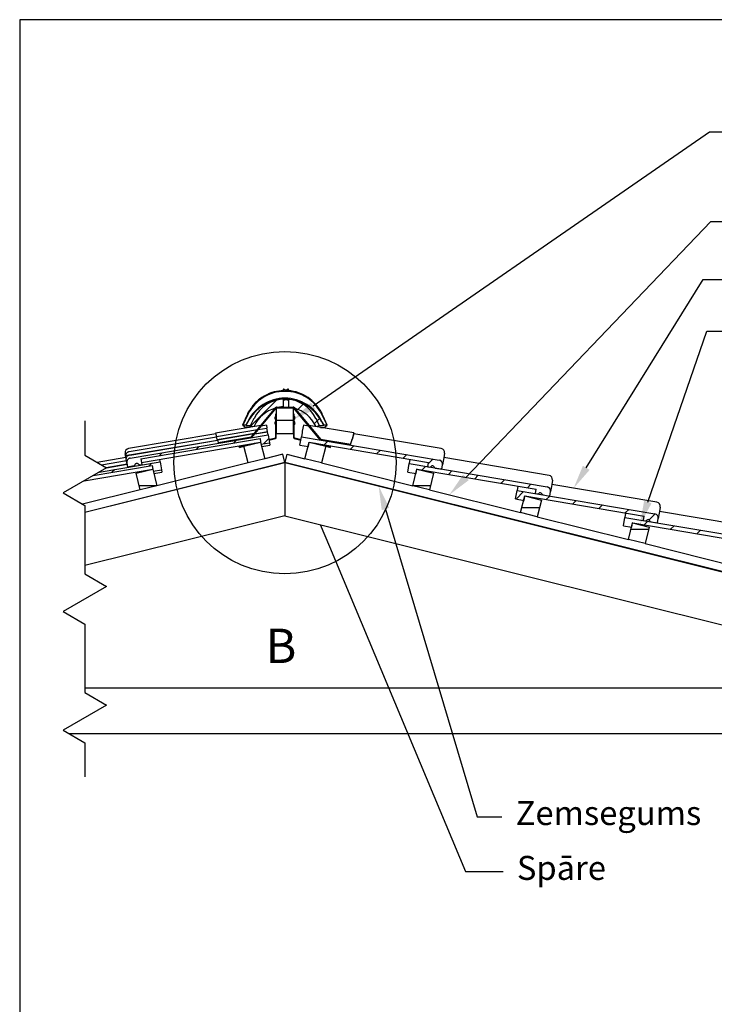
# Model space of a CAD drawing. Units: millimetres. Extents: x -123 to 206, y -354 to 287.
# Drawn here: x 10 to 111, y 143 to 287 of the extents above; entities that cross this region are included whole.
import ezdxf
from ezdxf import colors
from ezdxf.entities.mleader import LeaderData, LeaderLine
from ezdxf.enums import TextEntityAlignment as Align
from ezdxf.lldxf.tags import DXFTag
from ezdxf.math import Vec2, Vec3

# ---------------------------------------------------------------- set-up
doc = ezdxf.new("R2010")
doc.units = ezdxf.units.MM
for name, color, linetype in [('306500199_HARJAL', 7, 'Continuous'), ('3065234XX_EUROFI', 7, 'Continuous'), ('ALUSKATE_-_MITTE', 7, 'Continuous'), ('Default', 7, 'Continuous'), ('DV3_Default', 7, 'Continuous'), ('HARJA_TIHEND_JON', 7, 'Continuous'), ('HARJALAUD', 7, 'Continuous'), ('JON_REAKIVI', 7, 'Continuous'), ('JONAKER_HARJAKIV', 7, 'Continuous'), ('PUIDUKRUVI_-4_2X', 7, 'Continuous'), ('ROOV_50X50_01', 7, 'Continuous'), ('SARIKAS', 7, 'Continuous'), ('TALA_50X120_-_01', 7, 'Continuous'), ('TUULUTUSLIIST', 7, 'Continuous')]:
    doc.layers.add(name, color=color, linetype=linetype)
doc.styles.add('SEACAD_Effra', font='Effra_Rg.ttf')
tags = doc.linetypes.add('CENTER2', pattern=[28.575, 19.05, -3.175, 3.175, -3.175]).pattern_tags.tags
tags[10:11] = [DXFTag(74, 4), DXFTag(75, 0), DXFTag(340, '0'), DXFTag(46, 0.0), DXFTag(50, 0.0), DXFTag(44, 0.0), DXFTag(45, 0.0)]
tags[8:9] = [DXFTag(74, 4), DXFTag(75, 0), DXFTag(340, '0'), DXFTag(46, 0.0), DXFTag(50, 0.0), DXFTag(44, 0.0), DXFTag(45, 0.0)]
tags[6:7] = [DXFTag(74, 4), DXFTag(75, 0), DXFTag(340, '0'), DXFTag(46, 0.0), DXFTag(50, 0.0), DXFTag(44, 0.0), DXFTag(45, 0.0)]
tags[4:5] = [DXFTag(74, 4), DXFTag(75, 0), DXFTag(340, '0'), DXFTag(46, 0.0), DXFTag(50, 0.0), DXFTag(44, 0.0), DXFTag(45, 0.0)]

# ---------------------------------------------------------------- blocks, each defined once
blk = doc.blocks.new('_SE_FILLED')
at = {"color": 0}
blk.add_line((0, 0), (-1, 0), dxfattribs=at)
blk.add_solid([(0, 0), (-1, -0.1665), (-1, 0.1665), (0, 0)], dxfattribs=at)
blk = doc.blocks.new('SE2')
at = {"layer": 'DV3_Default', "linetype": 'Continuous'}
h = blk.add_hatch(dxfattribs=at)
h.set_pattern_fill('LINE', angle=45, style=0)
edge = h.paths.add_edge_path()
edge.add_ellipse((48.69, 225.62), major_axis=(0, -6.01), ratio=0.997676, start_angle=180, end_angle=244)
edge.add_line((43.3, 228.25), (42.97, 227.57))
edge.add_line((42.97, 227.57), (44.08, 227.57))
edge.add_line((44.08, 227.57), (44.2, 227.81))
edge.add_ellipse((48.69, 225.62), major_axis=(0, -5.01), ratio=0.997676, start_angle=195.624, end_angle=244)
edge.add_line((47.34, 230.44), (47.35, 230.45))
edge.add_arc((47.47, 230.36), 0.15, 104.5361, 140.249, ccw=False)
edge.add_arc((47.47, 230.36), 0.15, 90, 104.5361, ccw=False)
edge.add_line((47.47, 230.51), (47.6, 230.51))
edge.add_ellipse((48.69, 225.62), major_axis=(0, -5.01), ratio=0.997676, start_angle=180, end_angle=192.6384)
edge.add_ellipse((48.69, 225.62), major_axis=(0, -5.01), ratio=0.997676, start_angle=167.3616, end_angle=180)
edge.add_line((49.78, 230.51), (49.91, 230.51))
edge.add_arc((49.91, 230.36), 0.15, 75.4639, 90, ccw=False)
edge.add_arc((49.91, 230.36), 0.15, 39.751, 75.4639, ccw=False)
edge.add_line((50.03, 230.45), (50.04, 230.44))
edge.add_ellipse((48.69, 225.62), major_axis=(0, -5.01), ratio=0.997676, start_angle=116, end_angle=164.376)
edge.add_line((53.18, 227.81), (53.3, 227.57))
edge.add_line((53.3, 227.57), (54.41, 227.57))
edge.add_line((54.41, 227.57), (54.08, 228.25))
edge.add_ellipse((48.69, 225.62), major_axis=(0, -6.01), ratio=0.997676, start_angle=116, end_angle=180)
h = blk.add_hatch(dxfattribs=at)
h.set_pattern_fill('LINE', style=0)
edge = h.paths.add_edge_path()
edge.add_line((47.44, 230.4), (47.44, 226.66))
edge.add_line((47.44, 226.66), (49.94, 226.66))
edge.add_line((49.94, 226.66), (49.94, 230.4))
edge.add_arc((49.91, 230.36), 0.05, 57.656, 90)
edge.add_line((49.91, 230.41), (47.47, 230.41))
edge.add_arc((47.47, 230.36), 0.05, 90, 122.344)
h = blk.add_hatch(dxfattribs=at)
h.set_pattern_fill('LINE', angle=45, style=0)
edge = h.paths.add_edge_path()
edge.add_line((45.22, 225.12), (46.43, 225.32))
edge.add_line((46.43, 225.32), (46.24, 226.49))
edge.add_line((46.24, 226.49), (39.04, 225.27))
edge.add_line((39.04, 225.27), (38.99, 225.26))
edge.add_line((38.99, 225.26), (38.99, 225.26))
edge.add_line((38.99, 225.26), (26.12, 223.09))
edge.add_spline(control_points=[(26.12, 223.09), (26.1, 223.09), (26.08, 223.08), (26.04, 223.07), (26.02, 223.06), (25.96, 223.04), (25.93, 223.02), (25.88, 222.98), (25.86, 222.97), (25.83, 222.94), (25.82, 222.93), (25.79, 222.9), (25.78, 222.88), (25.75, 222.85), (25.74, 222.83), (25.71, 222.78), (25.69, 222.75), (25.66, 222.67), (25.65, 222.63), (25.63, 222.55), (25.63, 222.51), (25.63, 222.45), (25.63, 222.43), (25.63, 222.39), (25.63, 222.37), (25.64, 222.35)], knot_values=[0, 0, 0, 0, 0.0625, 0.0625, 0.125, 0.125, 0.25, 0.25, 0.3125, 0.3125, 0.375, 0.375, 0.4375, 0.4375, 0.5, 0.5, 0.625, 0.625, 0.75, 0.75, 0.875, 0.875, 0.9375, 0.9375, 1, 1, 1, 1], degree=3, periodic=0)
edge.add_line((25.64, 222.35), (25.73, 221.83))
edge.add_line((25.73, 221.83), (26.68, 221.99))
edge.add_spline(control_points=[(26.68, 221.99), (26.69, 221.99), (26.7, 221.99), (26.72, 222), (26.73, 222), (26.75, 222.01), (26.76, 222.02), (26.78, 222.03), (26.79, 222.04), (26.81, 222.06), (26.82, 222.07), (26.83, 222.09), (26.84, 222.1), (26.85, 222.12), (26.85, 222.13), (26.86, 222.15), (26.86, 222.16), (26.87, 222.17)], knot_values=[0, 0, 0, 0, 0.125, 0.125, 0.25, 0.25, 0.375, 0.375, 0.5, 0.5, 0.625, 0.625, 0.75, 0.75, 0.875, 0.875, 1, 1, 1, 1], degree=3, periodic=0)
edge.add_spline(control_points=[(26.87, 222.17), (26.87, 222.18), (26.87, 222.19), (26.88, 222.21), (26.89, 222.22), (26.9, 222.25), (26.92, 222.27), (26.94, 222.3), (26.95, 222.31), (26.97, 222.32), (26.98, 222.33), (27, 222.34), (27.01, 222.34), (27.03, 222.35), (27.04, 222.35), (27.07, 222.36), (27.08, 222.36), (27.1, 222.36), (27.11, 222.36), (27.14, 222.35), (27.15, 222.35), (27.17, 222.34), (27.18, 222.34), (27.2, 222.33), (27.21, 222.32), (27.23, 222.31), (27.24, 222.3), (27.27, 222.28), (27.28, 222.26), (27.29, 222.24)], knot_values=[0, 0, 0, 0, 0.0625, 0.0625, 0.125, 0.125, 0.25, 0.25, 0.3125, 0.3125, 0.375, 0.375, 0.4375, 0.4375, 0.5, 0.5, 0.5625, 0.5625, 0.625, 0.625, 0.6875, 0.6875, 0.75, 0.75, 0.8125, 0.8125, 0.875, 0.875, 1, 1, 1, 1], degree=3, periodic=0)
edge.add_spline(control_points=[(27.29, 222.24), (27.31, 222.22), (27.32, 222.21), (27.35, 222.18), (27.36, 222.18), (27.38, 222.16), (27.39, 222.16), (27.42, 222.14), (27.44, 222.13), (27.47, 222.13), (27.49, 222.13), (27.51, 222.13), (27.52, 222.13), (27.53, 222.13)], knot_values=[0, 0, 0, 0, 0.25, 0.25, 0.375, 0.375, 0.5, 0.5, 0.75, 0.75, 0.875, 0.875, 1, 1, 1, 1], degree=3, periodic=0)
edge.add_line((27.53, 222.13), (27.8, 222.18))
edge.add_line((27.8, 222.18), (27.66, 223))
edge.add_line((27.66, 223), (45.06, 225.94))
edge.add_line((45.06, 225.94), (45.15, 225.43))
edge.add_arc((45.15, 225.41), 0.0125, -76, 99.5908, ccw=False)
edge.add_line((45.15, 225.4), (45.22, 225.12))
h = blk.add_hatch(dxfattribs=at)
h.set_pattern_fill('LINE', style=0)
h.paths.add_polyline_path([(42.72, 224.81), (43.33, 222.38), (45.75, 222.99), (45.22, 225.12), (45.2, 225.12), (45.15, 225.4), (45.15, 225.4), (45.15, 225.41)])
h = blk.add_hatch(dxfattribs=at)
h.set_pattern_fill('LINE', angle=45, style=0)
edge = h.paths.add_edge_path()
edge.add_line((52.24, 225.41), (69.63, 222.47))
edge.add_line((69.63, 222.47), (69.52, 221.84))
edge.add_line((69.52, 221.84), (69.83, 221.78))
edge.add_arc((69.83, 222.03), 0.25, 270.2783, 320.4092)
edge.add_arc((70.21, 221.72), 0.25, 20.4092, 140.4092, ccw=False)
edge.add_arc((70.68, 221.89), 0.25, 200.4092, 250.5401)
edge.add_line((70.6, 221.65), (71.6, 221.49))
edge.add_line((71.6, 221.49), (71.7, 222.12))
edge.add_arc((71.11, 222.22), 0.6, 350.4092, 440.4092)
edge.add_line((71.21, 222.81), (51.1, 226.21))
edge.add_line((51.1, 226.21), (50.89, 224.98))
edge.add_line((50.89, 224.98), (52.07, 224.78))
edge.add_line((52.07, 224.78), (52.23, 225.4))
edge.add_arc((52.23, 225.41), 0.0125, -9.5908, 256, ccw=False)
h = blk.add_hatch(dxfattribs=at)
h.set_pattern_fill('LINE', style=0)
h.paths.add_polyline_path([(54.05, 222.38), (54.66, 224.81), (52.23, 225.41), (52.23, 225.4), (52.23, 225.4), (52.12, 224.77), (52.07, 224.78), (51.62, 222.99)])
h = blk.add_hatch(dxfattribs=at)
h.set_pattern_fill('LINE', angle=45, style=0)
edge = h.paths.add_edge_path()
edge.add_line((21.59, 221.06), (20.74, 220.57))
edge.add_line((20.74, 220.57), (29.33, 222.02))
edge.add_line((29.33, 222.02), (29.42, 221.5))
edge.add_arc((29.42, 221.49), 0.0125, -76, 99.5908, ccw=False)
edge.add_line((29.42, 221.48), (29.49, 221.2))
edge.add_line((29.49, 221.2), (30.7, 221.4))
edge.add_line((30.7, 221.4), (30.51, 222.57))
edge.add_line((30.51, 222.57), (21.59, 221.06))
h = blk.add_hatch(dxfattribs=at)
h.set_pattern_fill('LINE', style=0)
h.paths.add_polyline_path([(30.02, 219.07), (29.49, 221.2), (29.47, 221.19), (29.42, 221.48), (29.42, 221.48), (29.42, 221.49), (26.99, 220.89), (27.6, 218.46)])
h = blk.add_hatch(dxfattribs=at)
h.set_pattern_fill('LINE', angle=45, style=0)
edge = h.paths.add_edge_path()
edge.add_line((67.97, 221.49), (85.36, 218.55))
edge.add_line((85.36, 218.55), (85.25, 217.91))
edge.add_line((85.25, 217.91), (85.56, 217.86))
edge.add_arc((85.56, 218.11), 0.25, 270.2783, 320.4092)
edge.add_arc((85.94, 217.79), 0.25, 20.4092, 140.4092, ccw=False)
edge.add_arc((86.41, 217.97), 0.25, 200.4092, 250.5401)
edge.add_line((86.33, 217.73), (87.33, 217.56))
edge.add_line((87.33, 217.56), (87.43, 218.2))
edge.add_arc((86.84, 218.3), 0.6, 350.4092, 440.4092)
edge.add_line((86.94, 218.89), (71.6, 221.49))
edge.add_line((71.6, 221.49), (71.59, 221.48))
edge.add_line((71.59, 221.48), (70.64, 221.64))
edge.add_arc((70.68, 221.89), 0.25, 250.5401, 260.4092, ccw=False)
edge.add_line((70.6, 221.65), (69.83, 221.78))
edge.add_arc((69.83, 222.03), 0.25, 260.4092, 270.2783, ccw=False)
edge.add_line((69.79, 221.79), (69.52, 221.83))
edge.add_line((69.52, 221.83), (69.52, 221.84))
edge.add_line((69.52, 221.84), (66.83, 222.29))
edge.add_line((66.83, 222.29), (66.62, 221.06))
edge.add_line((66.62, 221.06), (67.8, 220.86))
edge.add_line((67.8, 220.86), (67.96, 221.48))
edge.add_arc((67.96, 221.49), 0.0125, -9.5908, 256, ccw=False)
h = blk.add_hatch(dxfattribs=at)
h.set_pattern_fill('LINE', style=0)
h.paths.add_polyline_path([(70.38, 220.89), (67.96, 221.49), (67.96, 221.48), (67.96, 221.48), (67.85, 220.85), (67.8, 220.86), (67.35, 219.07), (69.78, 218.46)])
h = blk.add_hatch(dxfattribs=at)
h.set_pattern_fill('LINE', angle=45, style=0)
edge = h.paths.add_edge_path()
edge.add_line((102.67, 214.97), (87.33, 217.56))
edge.add_line((87.33, 217.56), (87.32, 217.56))
edge.add_line((87.32, 217.56), (86.37, 217.72))
edge.add_arc((86.41, 217.97), 0.25, 250.5401, 260.4092, ccw=False)
edge.add_line((86.33, 217.73), (85.56, 217.86))
edge.add_arc((85.56, 218.11), 0.25, 260.4092, 270.2783, ccw=False)
edge.add_line((85.52, 217.87), (85.25, 217.91))
edge.add_line((85.25, 217.91), (85.25, 217.91))
edge.add_line((85.25, 217.91), (82.56, 218.37))
edge.add_line((82.56, 218.37), (82.35, 217.14))
edge.add_line((82.35, 217.14), (83.53, 216.94))
edge.add_line((83.53, 216.94), (83.69, 217.56))
edge.add_arc((83.69, 217.57), 0.0125, -9.5908, 256, ccw=False)
edge.add_line((83.7, 217.57), (101.09, 214.63))
edge.add_line((101.09, 214.63), (100.98, 213.99))
edge.add_line((100.98, 213.99), (101.29, 213.94))
edge.add_arc((101.29, 214.19), 0.25, 270.2783, 320.4092)
edge.add_arc((101.67, 213.87), 0.25, 20.4092, 140.4092, ccw=False)
edge.add_arc((102.14, 214.05), 0.25, 200.4092, 250.5401)
edge.add_line((102.06, 213.81), (103.05, 213.64))
edge.add_line((103.05, 213.64), (103.16, 214.28))
edge.add_arc((102.57, 214.38), 0.6, 350.4092, 440.4092)
h = blk.add_hatch(dxfattribs=at)
h.set_pattern_fill('LINE', style=0)
h.paths.add_polyline_path([(83.53, 216.94), (83.08, 215.14), (85.51, 214.54), (86.11, 216.97), (83.69, 217.57), (83.69, 217.56), (83.69, 217.56), (83.58, 216.93)])
h = blk.add_hatch(dxfattribs=at)
h.set_pattern_fill('LINE', angle=45, style=0)
edge = h.paths.add_edge_path()
edge.add_line((118.4, 211.05), (103.05, 213.64))
edge.add_line((103.05, 213.64), (103.05, 213.64))
edge.add_line((103.05, 213.64), (102.1, 213.8))
edge.add_arc((102.14, 214.05), 0.25, 250.5401, 260.4092, ccw=False)
edge.add_line((102.06, 213.81), (101.29, 213.94))
edge.add_arc((101.29, 214.19), 0.25, 260.4092, 270.2783, ccw=False)
edge.add_line((101.25, 213.94), (100.98, 213.99))
edge.add_line((100.98, 213.99), (100.98, 213.99))
edge.add_line((100.98, 213.99), (98.29, 214.45))
edge.add_line((98.29, 214.45), (98.08, 213.22))
edge.add_line((98.08, 213.22), (99.26, 213.02))
edge.add_line((99.26, 213.02), (99.42, 213.64))
edge.add_arc((99.42, 213.65), 0.0125, -9.5908, 256, ccw=False)
edge.add_line((99.43, 213.65), (116.82, 210.71))
edge.add_line((116.82, 210.71), (116.71, 210.07))
edge.add_line((116.71, 210.07), (117.02, 210.02))
edge.add_arc((117.02, 210.27), 0.25, 270.2783, 320.4092)
edge.add_arc((117.4, 209.95), 0.25, 20.4092, 140.4092, ccw=False)
edge.add_arc((117.87, 210.12), 0.25, 200.4092, 250.5401)
edge.add_line((117.79, 209.89), (118.78, 209.72))
edge.add_line((118.78, 209.72), (118.89, 210.36))
edge.add_arc((118.3, 210.46), 0.6, 350.4092, 440.4092)
h = blk.add_hatch(dxfattribs=at)
h.set_pattern_fill('LINE', style=0)
h.paths.add_polyline_path([(101.84, 213.04), (99.42, 213.65), (99.42, 213.64), (99.42, 213.64), (99.31, 213.01), (99.26, 213.02), (98.81, 211.22), (101.24, 210.62)])
at = {"layer": '306500199_HARJAL', "color": 7, "linetype": 'Continuous'}
for p, q in [((47.36, 226.1), (47.36, 229.54)), ((47.44, 229.54), (47.36, 229.54)), ((49.94, 229.54), (50.01, 229.54)), ((50.01, 229.54), (50.01, 226.1)), ((45.15, 225.41), (45.16, 225.42)), ((46.35, 225.79), (47.31, 226.03)), ((46.37, 225.72), (47.33, 225.96)), ((47.44, 226.1), (47.44, 226.66)), ((49.94, 226.66), (49.94, 226.1)), ((50.05, 225.96), (51.01, 225.72)), ((50.07, 226.03), (51.03, 225.79)), ((52.22, 225.42), (52.23, 225.41)), ((42.04, 224.72), (44.19, 225.25)), ((42.06, 224.64), (42.04, 224.72)), ((42.06, 224.64), (42.72, 224.81)), ((53.19, 225.25), (55.34, 224.72)), ((54.66, 224.81), (55.32, 224.64)), ((55.32, 224.64), (55.34, 224.72))]:
    blk.add_line(p, q, dxfattribs=at)
for centre, radius, start, end in [((47.29, 226.1), 0.075, 284, 0), ((47.29, 226.1), 0.15, 284, 360), ((50.09, 226.1), 0.15, 180, 256), ((50.09, 226.1), 0.075, 180, 256)]:
    blk.add_arc(centre, radius, start, end, dxfattribs=at)
at = {"layer": '3065234XX_EUROFI', "color": 7, "linetype": 'Continuous'}
for p, q in [((48.46, 233.1), (48.45, 233.07)), ((48.45, 233.04), (48.45, 232.95)), ((48.46, 233.01), (48.45, 232.95)), ((48.45, 232.95), (48.45, 232.95)), ((48.45, 232.95), (48.45, 232.82)), ((48.46, 233.01), (48.46, 232.82)), ((48.59, 233.14), (48.51, 233.14)), ((48.63, 233.05), (48.51, 233.05)), ((48.59, 233.14), (48.59, 233.05)), ((48.68, 233.01), (48.68, 232.82)), ((48.68, 232.99), (48.68, 233.01)), ((48.69, 232.99), (48.69, 232.82)), ((49, 232.99), (48.69, 232.99)), ((49, 233.01), (49, 232.82)), ((49, 233.01), (49, 232.99)), ((49, 232.99), (49, 232.82)), ((49.17, 233.05), (49.06, 233.05)), ((49.17, 233.14), (49.09, 233.14)), ((49.09, 233.05), (49.09, 233.14)), ((49.23, 233.07), (49.23, 233.1)), ((49.23, 233.01), (49.23, 232.8)), ((49.24, 232.95), (49.23, 233.01)), ((49.24, 233.04), (49.24, 232.95)), ((49.24, 232.95), (49.24, 232.95)), ((49.24, 232.95), (49.24, 232.8)), ((48.5, 231.69), (48.45, 231.68)), ((48.45, 231.68), (48.46, 231.62)), ((48.45, 231.68), (48.45, 231.65)), ((48.45, 231.65), (48.45, 231.53)), ((48.45, 231.53), (48.45, 230.56)), ((48.51, 231.63), (48.5, 231.69)), ((48.63, 231.62), (48.51, 231.62)), ((48.51, 231.57), (48.63, 231.57)), ((48.63, 231.64), (48.63, 231.63)), ((48.68, 231.62), (48.68, 231.63)), ((48.68, 231.6), (48.68, 231.52)), ((49, 231.69), (48.69, 231.69)), ((48.69, 231.64), (49, 231.64)), ((49, 231.63), (49, 231.62)), ((49, 231.61), (49, 231.52)), ((49.05, 231.63), (49.05, 231.64)), ((49.17, 231.62), (49.06, 231.62)), ((49.06, 231.57), (49.17, 231.57)), ((49.19, 231.69), (49.18, 231.63)), ((49.24, 231.68), (49.19, 231.69)), ((49.23, 231.62), (49.24, 231.68)), ((49.24, 231.68), (49.24, 231.65)), ((49.24, 231.65), (49.24, 231.53)), ((49.24, 231.53), (49.24, 230.56)), ((48.45, 230.56), (48.45, 230.52)), ((48.45, 230.51), (48.45, 230.52)), ((48.68, 230.55), (48.68, 230.51)), ((49, 230.55), (49, 230.51)), ((49.24, 230.56), (49.24, 230.52)), ((49.24, 230.52), (49.24, 230.51))]:
    blk.add_line(p, q, dxfattribs=at)
for centre, radius, start, end in [((48.51, 233), 0.055, 89.9871, 170), ((48.63, 233), 0.055, 10, 89.9871), ((48.69, 232.99), 0.005, 190, 270), ((49.06, 233), 0.055, 90.0129, 170), ((49, 232.99), 0.005, 270, 350), ((49.17, 233), 0.055, 10, 90.0129)]:
    blk.add_arc(centre, radius, start, end, dxfattribs=at)
for centre, major_axis, ratio, start_param, end_param in [((48.45, 233.06), (0.0038, 0.0247), 0.084743, 1.067478, 2.638274), ((48.51, 233.1), (0.055, 0), 0.872836, 1.570571, 2.96706), ((49.17, 233.1), (0.055, 0), 0.872836, 0.174533, 1.571021), ((49.23, 233.06), (0.0038, -0.0247), 0.084743, 0.503318, 2.074115), ((48.51, 231.63), (0, 0.0551), 0.997672, 1.745329, 3.141818), ((48.51, 231.63), (0, -0.00501), 0.997672, 4.886922, 6.283185), ((48.69, 231.63), (0, -0.0551), 0.997672, 3.141593, 4.537856), ((48.63, 231.63), (0, -0.00501), 0.997672, 0.000003, 1.396263), ((48.63, 231.63), (0, -0.0551), 0.997672, 0.000225, 1.396263), ((48.69, 231.63), (0, -0.00501), 0.997672, 3.141591, 4.537856), ((49, 231.63), (0, -0.0551), 0.997672, 1.745329, 3.141593), ((49, 231.63), (0, -0.00501), 0.997672, 1.745329, 3.141594), ((49.06, 231.63), (0, -0.0551), 0.997672, 4.886922, 6.28296), ((49.06, 231.63), (0, -0.00501), 0.997672, 4.886922, 6.283185), ((49.17, 231.63), (0, -0.00501), 0.997672, 0, 1.396263), ((49.17, 231.63), (0, 0.0551), 0.997672, 3.141368, 4.537856)]:
    blk.add_ellipse(centre, major_axis=major_axis, ratio=ratio, start_param=start_param, end_param=end_param, dxfattribs=at)
at = {"layer": 'ALUSKATE_-_MITTE', "color": 7, "linetype": 'Continuous'}
for p, q in [((48.69, 222.43), (19.49, 215.15)), ((48.69, 222.42), (19.49, 215.14)), ((48.69, 222.42), (48.69, 222.43)), ((192.78, 186.51), (48.69, 222.43)), ((48.69, 222.43), (48.69, 222.42)), ((192.78, 186.5), (48.69, 222.42))]:
    blk.add_line(p, q, dxfattribs=at)
for radius, start, end in [(0.015, 76, 90), (0.015, 90, 104), (0.005, 76, 90), (0.005, 90, 104)]:
    blk.add_arc((48.69, 222.42), radius, start, end, dxfattribs=at)
at = {"layer": 'DV3_Default', "color": 7, "linetype": 'Continuous'}
for q in [(19.49, 215.15), (184.99, 188.44)]:
    blk.add_line((48.69, 222.43), q, dxfattribs=at)
at = {"layer": 'HARJA_TIHEND_JON', "color": 7, "linetype": 'Continuous'}
for p, q in [((43.81, 226.19), (47.35, 230.45)), ((43.85, 226.08), (47.43, 230.39)), ((47.47, 230.51), (49.91, 230.51)), ((47.47, 230.41), (49.91, 230.41)), ((49.95, 230.39), (53.8, 225.76)), ((50.03, 230.45), (53.86, 225.85)), ((45.19, 227.85), (38.57, 226.74)), ((38.71, 226.26), (44.7, 227.27)), ((58.75, 226.75), (52.19, 227.85)), ((38.57, 226.74), (38.71, 226.26)), ((38.83, 225.82), (38.71, 226.26)), ((38.83, 225.82), (44.26, 226.73)), ((38.85, 225.76), (38.83, 225.82)), ((38.85, 225.76), (44.2, 226.66)), ((38.85, 225.76), (38.96, 225.37)), ((38.96, 225.37), (43.81, 226.19)), ((38.96, 225.37), (38.99, 225.26)), ((39.04, 225.27), (43.85, 226.08)), ((53.8, 225.76), (58.26, 225)), ((53.86, 225.85), (58.29, 225.1)), ((58.28, 225.05), (58.45, 225.65)), ((58.29, 225.1), (58.45, 225.69)), ((58.45, 225.69), (58.5, 225.84)), ((58.45, 225.65), (58.49, 225.81)), ((58.45, 225.65), (58.45, 225.69)), ((58.74, 226.7), (58.49, 225.81)), ((58.49, 225.81), (58.5, 225.84)), ((58.75, 226.75), (58.5, 225.84)), ((38.99, 225.26), (39.04, 225.27)), ((58.26, 225), (58.28, 225.05)), ((58.28, 225.05), (58.29, 225.1))]:
    blk.add_line(p, q, dxfattribs=at)
for centre, radius, start, end in [((47.47, 230.36), 0.15, 90, 140.249), ((47.47, 230.36), 0.05, 90, 140.249), ((49.91, 230.36), 0.15, 39.751, 90), ((49.91, 230.36), 0.05, 39.751, 90)]:
    blk.add_arc(centre, radius, start, end, dxfattribs=at)
at = {"layer": 'HARJALAUD', "color": 7, "linetype": 'Continuous'}
for p, q in [((49.94, 230.41), (47.44, 230.41)), ((47.44, 230.41), (47.44, 226.66)), ((49.94, 226.66), (49.94, 230.41)), ((47.44, 226.66), (49.94, 226.66))]:
    blk.add_line(p, q, dxfattribs=at)
at = {"layer": 'JON_REAKIVI', "color": 7, "linetype": 'Continuous'}
for p, q in [((44.29, 226.61), (46.16, 226.93)), ((44.31, 226.64), (46.16, 226.95)), ((44.81, 227.24), (46.07, 227.45)), ((46, 227.89), (45.24, 227.76)), ((46, 227.89), (46.07, 227.45)), ((46.16, 226.95), (46.07, 227.45)), ((46.16, 226.93), (46.16, 226.95)), ((46.24, 226.49), (46.16, 226.93)), ((51.2, 226.84), (51.1, 226.21)), ((51.23, 227), (51.2, 226.84)), ((51.38, 227.89), (51.23, 227)), ((52.13, 227.76), (51.38, 227.89)), ((38.6, 226.64), (25.88, 224.49)), ((25.96, 224.05), (38.72, 226.21)), ((26.04, 223.55), (38.86, 225.72)), ((26.05, 223.53), (38.87, 225.7)), ((26.12, 223.09), (46.24, 226.49)), ((27.66, 223), (45.06, 225.94)), ((27.75, 222.47), (45.14, 225.41)), ((45.06, 225.94), (45.15, 225.43)), ((45.15, 225.4), (45.2, 225.12)), ((46.24, 226.49), (46.43, 225.32)), ((50.89, 224.98), (51.1, 226.21)), ((51.1, 226.21), (71.21, 222.81)), ((52.12, 224.77), (52.23, 225.4)), ((52.24, 225.41), (69.63, 222.47)), ((52.24, 225.41), (52.24, 225.41)), ((71.49, 224.49), (58.73, 226.65)), ((45.2, 225.12), (46.43, 225.32)), ((45.31, 224.78), (46.49, 224.98)), ((46.43, 225.32), (46.49, 224.98)), ((50.89, 224.98), (52.12, 224.77)), ((25.5, 223.16), (21.32, 222.46)), ((21.59, 221.06), (30.51, 222.57)), ((21.93, 222.11), (25.57, 222.72)), ((25.39, 223.8), (25.41, 223.7)), ((25.44, 223.51), (25.41, 223.7)), ((25.41, 223.7), (25.44, 223.51)), ((25.45, 223.45), (25.44, 223.51)), ((25.45, 223.45), (26.04, 223.55)), ((25.49, 223.46), (25.45, 223.45)), ((25.52, 223.04), (25.45, 223.45)), ((25.64, 222.35), (25.52, 223.04)), ((27.66, 223), (27.8, 222.18)), ((30.51, 222.57), (30.45, 222.92)), ((30.51, 222.57), (30.7, 221.4)), ((66.93, 222.92), (66.83, 222.29)), ((71.83, 222.88), (71.7, 222.12)), ((71.88, 223.14), (71.83, 222.88)), ((71.99, 223.8), (71.88, 223.14)), ((87.22, 220.57), (71.88, 223.16)), ((19.41, 219.8), (29.41, 221.49)), ((20.74, 220.57), (29.33, 222.02)), ((22.61, 221.71), (25.66, 222.23)), ((22.65, 221.69), (25.66, 222.2)), ((25.64, 222.35), (25.73, 221.83)), ((25.73, 221.83), (26.68, 221.99)), ((25.74, 221.76), (25.73, 221.83)), ((27.53, 222.13), (27.8, 222.18)), ((27.8, 222.18), (27.81, 222.11)), ((29.33, 222.02), (29.42, 221.5)), ((29.42, 221.48), (29.47, 221.19)), ((29.47, 221.19), (30.7, 221.4)), ((29.58, 220.86), (30.76, 221.06)), ((30.7, 221.4), (30.76, 221.06)), ((66.62, 221.06), (66.83, 222.29)), ((66.62, 221.06), (67.85, 220.85)), ((66.83, 222.29), (86.94, 218.89)), ((67.85, 220.85), (67.96, 221.48)), ((67.97, 221.49), (85.36, 218.55)), ((67.97, 221.49), (67.97, 221.49)), ((69.52, 221.83), (69.63, 222.47)), ((69.52, 221.83), (69.79, 221.79)), ((70.64, 221.64), (71.59, 221.48)), ((71.59, 221.48), (71.7, 222.12)), ((87.72, 219.88), (87.61, 219.22)), ((82.35, 217.14), (82.56, 218.37)), ((82.66, 219), (82.56, 218.37)), ((82.56, 218.37), (102.67, 214.97)), ((85.25, 217.91), (85.36, 218.55)), ((87.32, 217.56), (87.43, 218.2)), ((87.56, 218.96), (87.43, 218.2)), ((87.61, 219.22), (87.56, 218.96)), ((102.95, 216.65), (87.61, 219.24)), ((82.35, 217.14), (83.58, 216.93)), ((83.58, 216.93), (83.69, 217.56)), ((83.7, 217.57), (101.09, 214.63)), ((83.7, 217.57), (83.7, 217.57)), ((85.25, 217.91), (85.52, 217.87)), ((86.37, 217.72), (87.32, 217.56)), ((103.45, 215.96), (103.33, 215.3)), ((118.68, 212.73), (103.34, 215.32)), ((98.08, 213.22), (98.29, 214.45)), ((98.39, 215.07), (98.29, 214.45)), ((98.29, 214.45), (118.4, 211.05)), ((100.98, 213.99), (101.09, 214.63)), ((100.98, 213.99), (101.25, 213.94)), ((103.05, 213.64), (103.16, 214.28)), ((103.29, 215.04), (103.16, 214.28)), ((103.33, 215.3), (103.29, 215.04)), ((98.08, 213.22), (99.31, 213.01)), ((99.31, 213.01), (99.42, 213.64)), ((99.43, 213.65), (99.43, 213.65)), ((99.43, 213.65), (116.82, 210.71)), ((102.1, 213.8), (103.05, 213.64))]:
    blk.add_line(p, q, dxfattribs=at)
for centre, radius, start, end in [((45.15, 225.41), 0.0125, 99.5908, 189.5908), ((45.15, 225.41), 0.0125, 279.5908, 99.5908), ((52.23, 225.41), 0.0125, 350.4092, 260.4092), ((25.98, 223.9), 0.6, 99.5908, 189.5908), ((71.39, 223.9), 0.6, 350.4092, 80.4092), ((71.11, 222.22), 0.6, 350.4092, 80.4092), ((29.42, 221.49), 0.0125, 99.5908, 189.5908), ((29.42, 221.49), 0.0125, 279.5908, 99.5908), ((67.96, 221.49), 0.0125, 350.4092, 260.4092), ((69.83, 222.03), 0.25, 260.4092, 320.4092), ((70.21, 221.72), 0.25, 20.4092, 140.4092), ((70.68, 221.89), 0.25, 200.4092, 260.4092), ((87.12, 219.98), 0.6, 350.4092, 80.4092), ((86.84, 218.3), 0.6, 350.4092, 80.4092), ((83.69, 217.57), 0.0125, 350.4092, 260.4092), ((85.56, 218.11), 0.25, 260.4092, 320.4092), ((85.94, 217.79), 0.25, 20.4092, 140.4092), ((86.41, 217.97), 0.25, 200.4092, 260.4092), ((102.85, 216.06), 0.6, 350.4092, 80.4092), ((101.29, 214.19), 0.25, 260.4092, 320.4092), ((101.67, 213.87), 0.25, 20.4092, 140.4092), ((102.14, 214.05), 0.25, 200.4092, 260.4092), ((102.57, 214.38), 0.6, 350.4092, 80.4092), ((99.42, 213.65), 0.0125, 350.4092, 260.4092)]:
    blk.add_arc(centre, radius, start, end, dxfattribs=at)
for points, knots in [([(25.49, 223.46), (25.49, 223.5), (25.5, 223.53), (25.51, 223.58), (25.51, 223.6), (25.52, 223.63), (25.53, 223.65), (25.56, 223.73), (25.59, 223.79), (25.63, 223.85), (25.64, 223.86), (25.65, 223.87), (25.66, 223.88), (25.67, 223.9), (25.68, 223.91), (25.71, 223.93), (25.72, 223.94), (25.75, 223.96), (25.76, 223.97), (25.8, 224), (25.83, 224.01), (25.88, 224.03), (25.89, 224.04), (25.92, 224.05), (25.94, 224.05), (25.96, 224.05)], [0, 0, 0, 0, 0.125, 0.125, 0.1875, 0.1875, 0.25, 0.25, 0.5, 0.5, 0.53125, 0.53125, 0.5625, 0.5625, 0.625, 0.625, 0.6875, 0.6875, 0.75, 0.75, 0.875, 0.875, 0.9375, 0.9375, 1, 1, 1, 1]), ([(26.05, 223.53), (26.01, 223.52), (25.97, 223.51), (25.91, 223.5), (25.89, 223.49), (25.86, 223.48), (25.84, 223.47), (25.79, 223.44), (25.76, 223.43), (25.71, 223.4), (25.7, 223.39), (25.67, 223.37), (25.66, 223.35), (25.62, 223.32), (25.6, 223.3), (25.57, 223.26), (25.57, 223.25), (25.55, 223.22), (25.54, 223.2), (25.53, 223.17), (25.52, 223.14), (25.52, 223.13), (25.52, 223.11), (25.52, 223.09), (25.52, 223.07), (25.52, 223.07), (25.52, 223.05), (25.52, 223.05), (25.52, 223.04)], [0, 0, 0, 0, 0.125, 0.125, 0.1875, 0.1875, 0.25, 0.25, 0.375, 0.375, 0.4375, 0.4375, 0.5, 0.5, 0.625, 0.625, 0.6875, 0.6875, 0.75, 0.8125, 0.8125, 0.875, 0.875, 0.9375, 0.9375, 0.96875, 0.96875, 1, 1, 1, 1]), ([(26.12, 223.09), (26.1, 223.09), (26.08, 223.08), (26.04, 223.07), (26.02, 223.06), (25.96, 223.04), (25.93, 223.02), (25.88, 222.98), (25.86, 222.97), (25.83, 222.94), (25.82, 222.93), (25.79, 222.9), (25.78, 222.88), (25.75, 222.85), (25.74, 222.83), (25.71, 222.78), (25.69, 222.75), (25.66, 222.67), (25.65, 222.63), (25.63, 222.55), (25.63, 222.51), (25.63, 222.45), (25.63, 222.43), (25.63, 222.39), (25.63, 222.37), (25.64, 222.35)], [0, 0, 0, 0, 0.0625, 0.0625, 0.125, 0.125, 0.25, 0.25, 0.3125, 0.3125, 0.375, 0.375, 0.4375, 0.4375, 0.5, 0.5, 0.625, 0.625, 0.75, 0.75, 0.875, 0.875, 0.9375, 0.9375, 1, 1, 1, 1]), ([(26.68, 221.99), (26.69, 221.99), (26.7, 221.99), (26.72, 222), (26.73, 222), (26.75, 222.01), (26.76, 222.02), (26.78, 222.03), (26.79, 222.04), (26.81, 222.06), (26.82, 222.07), (26.83, 222.09), (26.84, 222.1), (26.85, 222.12), (26.85, 222.13), (26.86, 222.15), (26.86, 222.16), (26.87, 222.17)], [0, 0, 0, 0, 0.125, 0.125, 0.25, 0.25, 0.375, 0.375, 0.5, 0.5, 0.625, 0.625, 0.75, 0.75, 0.875, 0.875, 1, 1, 1, 1]), ([(26.87, 222.17), (26.87, 222.18), (26.87, 222.19), (26.88, 222.21), (26.89, 222.22), (26.9, 222.25), (26.92, 222.27), (26.94, 222.3), (26.95, 222.31), (26.97, 222.32), (26.98, 222.33), (27, 222.34), (27.01, 222.34), (27.03, 222.35), (27.04, 222.35), (27.07, 222.36), (27.08, 222.36), (27.1, 222.36), (27.11, 222.36), (27.14, 222.35), (27.15, 222.35), (27.17, 222.34), (27.18, 222.34), (27.2, 222.33), (27.21, 222.32), (27.23, 222.31), (27.24, 222.3), (27.27, 222.28), (27.28, 222.26), (27.29, 222.24)], [0, 0, 0, 0, 0.0625, 0.0625, 0.125, 0.125, 0.25, 0.25, 0.3125, 0.3125, 0.375, 0.375, 0.4375, 0.4375, 0.5, 0.5, 0.5625, 0.5625, 0.625, 0.625, 0.6875, 0.6875, 0.75, 0.75, 0.8125, 0.8125, 0.875, 0.875, 1, 1, 1, 1]), ([(27.29, 222.24), (27.31, 222.22), (27.32, 222.21), (27.35, 222.18), (27.36, 222.18), (27.38, 222.16), (27.39, 222.16), (27.42, 222.14), (27.44, 222.13), (27.47, 222.13), (27.49, 222.13), (27.51, 222.13), (27.52, 222.13), (27.53, 222.13)], [0, 0, 0, 0, 0.25, 0.25, 0.375, 0.375, 0.5, 0.5, 0.75, 0.75, 0.875, 0.875, 1, 1, 1, 1])]:
    blk.add_open_spline(points, degree=3, knots=knots, dxfattribs=at)
at = {"layer": 'JONAKER_HARJAKIV', "color": 7, "linetype": 'Continuous'}
for p, q in [((43.3, 229.63), (43.44, 229.91)), ((53.93, 229.91), (54.08, 229.63)), ((43.09, 229.19), (42.5, 227.9)), ((43.3, 229.45), (42.53, 227.88)), ((43.02, 227.88), (43.3, 228.44)), ((43.06, 227.85), (43.3, 228.33)), ((43.69, 227.85), (44.2, 228.89)), ((53.18, 228.89), (53.69, 227.85)), ((54.84, 227.88), (54.08, 229.45)), ((54.08, 228.44), (54.36, 227.88)), ((54.08, 228.33), (54.31, 227.85)), ((54.88, 227.9), (54.29, 229.19)), ((42.55, 227.9), (42.5, 227.9)), ((42.5, 227.9), (42.53, 227.88)), ((42.53, 227.88), (42.98, 227.57)), ((43.02, 227.88), (42.53, 227.88)), ((43.48, 227.57), (42.98, 227.57)), ((43.06, 227.85), (43.02, 227.88)), ((43.06, 227.85), (43.69, 227.85)), ((43.97, 227.65), (43.69, 227.85)), ((44.15, 227.68), (44.2, 227.76)), ((53.18, 227.76), (53.22, 227.68)), ((53.69, 227.85), (53.41, 227.65)), ((53.69, 227.85), (54.31, 227.85)), ((53.89, 227.57), (54.4, 227.57)), ((54.36, 227.88), (54.31, 227.85)), ((54.84, 227.88), (54.36, 227.88)), ((54.4, 227.57), (54.84, 227.88)), ((54.88, 227.9), (54.83, 227.9)), ((54.84, 227.88), (54.88, 227.9))]:
    blk.add_line(p, q, dxfattribs=at)
for centre, radius, start, end in [((48.75, 226.99), 5.95, 55.8586, 85.9683), ((48.78, 226.99), 5.92, 29.5331, 56.061)]:
    blk.add_arc(centre, radius, start, end, dxfattribs=at)
for centre, major_axis, ratio, start_param, end_param in [((48.69, 226.81), (0, -6.01), 0.997676, 3.141593, 4.258603), ((48.69, 226.81), (0, -6.01), 0.997676, 2.024582, 3.141593), ((48.69, 225.81), (0, -6.01), 0.997676, 3.142038, 4.258603), ((48.69, 225.7), (-6, 0), 0.997676, 4.712834, 5.8294), ((48.69, 226.7), (-5, 0), 0.997676, 4.712924, 5.8294), ((48.69, 226.81), (0, -5.01), 0.997676, 3.141593, 3.142127), ((48.69, 226.81), (0, -5.01), 0.997676, 3.141058, 3.141593), ((48.69, 225.81), (0, -6.01), 0.997676, 2.024582, 3.141147), ((48.69, 226.7), (5, 0), 0.997676, 0.453786, 1.502557), ((48.69, 225.7), (6, 0), 0.997676, 0.453786, 1.514433), ((48.69, 226.7), (5, 0), 0.997676, 1.460821, 1.502557), ((48.69, 225.58), (-5, 0), 0.997676, 4.999198, 5.8294), ((48.69, 225.58), (-5, 0), 0.997676, 4.760476, 4.865609), ((48.69, 225.58), (5, 0), 0.997676, 0.453786, 1.283987), ((43.43, 229.85), (-0.487, -1), 0.026868, -1.337958, -0.840509), ((53.94, 229.85), (0.487, -1), 0.026868, 0.840509, 1.337958)]:
    blk.add_ellipse(centre, major_axis=major_axis, ratio=ratio, start_param=start_param, end_param=end_param, dxfattribs=at)
blk.add_open_spline([(48.51, 232.92), (48.02, 232.89), (47.09, 232.8), (45.64, 232.2), (44.33, 231.22), (43.77, 230.4), (43.44, 229.91)], degree=3, knots=[0.031436, 0.031436, 0.031436, 0.031436, 0.2501961, 0.5001381, 0.7499993, 1, 1, 1, 1], dxfattribs=at)
at = {"layer": 'PUIDUKRUVI_-4_2X', "color": 7, "linetype": 'Continuous'}
for p, q in [((47.21, 228.97), (47.21, 228.97)), ((47.21, 228.96), (47.22, 228.96)), ((47.22, 228.93), (47.21, 228.93)), ((47.21, 228.93), (47.21, 228.93)), ((47.22, 229.02), (47.22, 229.02)), ((47.22, 228.96), (47.22, 228.93)), ((47.22, 228.88), (47.22, 228.88)), ((47.22, 228.27), (47.22, 228.27)), ((47.36, 229.15), (47.29, 229.15)), ((47.29, 228.74), (47.36, 228.74)), ((47.36, 228.4), (47.29, 228.4)), ((50.09, 229.15), (50.01, 229.15)), ((50.01, 228.74), (50.09, 228.74)), ((50.09, 228.4), (50.01, 228.4)), ((50.16, 229.02), (50.16, 229.02)), ((50.17, 228.97), (50.16, 228.97)), ((50.16, 228.93), (50.16, 228.96)), ((50.16, 228.96), (50.17, 228.96)), ((50.17, 228.93), (50.16, 228.93)), ((50.17, 228.93), (50.16, 228.93)), ((50.16, 228.88), (50.16, 228.88)), ((50.16, 228.27), (50.16, 228.27)), ((47.21, 228.22), (47.21, 228.22)), ((47.21, 228.21), (47.22, 228.21)), ((47.22, 228.18), (47.21, 228.18)), ((47.21, 228.18), (47.21, 228.18)), ((47.22, 228.21), (47.22, 228.18)), ((47.22, 228.13), (47.22, 228.13)), ((47.29, 227.99), (47.36, 227.99)), ((50.01, 227.99), (50.09, 227.99)), ((50.17, 228.22), (50.16, 228.22)), ((50.16, 228.18), (50.16, 228.21)), ((50.16, 228.21), (50.17, 228.21)), ((50.17, 228.18), (50.16, 228.18)), ((50.17, 228.18), (50.16, 228.18)), ((50.16, 228.13), (50.16, 228.13)), ((43.62, 225.16), (43.63, 225.11)), ((44.03, 225.21), (44.03, 225.22)), ((53.35, 225.22), (53.35, 225.21)), ((53.75, 225.11), (53.76, 225.16))]:
    blk.add_line(p, q, dxfattribs=at)
for centre, radius, start, end in [((47.54, 228.95), 0.325, 167.3622, 176.3949), ((47.54, 228.95), 0.325, 183.6051, 192.6378), ((47.54, 228.2), 0.325, 167.3622, 176.3949), ((47.54, 228.95), 0.325, 141.7534, 167.1102), ((47.54, 228.95), 0.325, 192.8898, 218.2466), ((47.54, 228.2), 0.325, 141.7534, 167.1102), ((47.29, 229.14), 0.01, 90, 141.7534), ((47.29, 228.75), 0.01, 218.2466, 270), ((47.29, 228.39), 0.01, 90, 141.7534), ((50.09, 229.14), 0.01, 38.2466, 90), ((50.09, 228.75), 0.01, 270, 321.7534), ((50.09, 228.39), 0.01, 38.2466, 90), ((49.84, 228.95), 0.325, 12.8898, 38.2466), ((49.84, 228.95), 0.325, 321.7534, 347.1102), ((49.84, 228.2), 0.325, 12.8898, 38.2466), ((49.84, 228.95), 0.325, 3.6051, 12.6378), ((49.84, 228.95), 0.325, 347.3622, 356.3949), ((49.84, 228.2), 0.325, 3.6051, 12.6378), ((47.54, 228.2), 0.325, 183.6051, 192.6378), ((47.54, 228.2), 0.325, 192.8898, 218.2466), ((47.29, 228), 0.01, 218.2466, 270), ((50.09, 228), 0.01, 270, 321.7534), ((49.84, 228.2), 0.325, 321.7534, 347.1102), ((49.84, 228.2), 0.325, 347.3622, 356.3949)]:
    blk.add_arc(centre, radius, start, end, dxfattribs=at)
for centre, major_axis, ratio, start_param, end_param in [((47.54, 228.95), (-0.325, 0), 0.642788, 6.059043, 6.208547), ((47.54, 228.95), (-0.325, 0), 0.766044, 6.059043, 6.208547), ((47.54, 228.95), (-0.325, 0), 0.766044, 0.074639, 0.224142), ((47.54, 228.94), (-0.325, 0), 0.642788, 0.074639, 0.224142), ((47.54, 228.2), (-0.325, 0), 0.642788, 6.059043, 6.208547), ((47.54, 228.2), (-0.325, 0), 0.766044, 6.059043, 6.208547), ((49.84, 228.95), (0.325, 0), 0.766044, 0.074639, 0.224142), ((49.84, 228.95), (0.325, 0), 0.642788, 0.074639, 0.224142), ((49.84, 228.94), (0.325, 0), 0.642788, 6.059043, 6.208547), ((49.84, 228.95), (0.325, 0), 0.766044, 6.059043, 6.208547), ((49.84, 228.2), (0.325, 0), 0.766044, 0.074639, 0.224142), ((49.84, 228.2), (0.325, 0), 0.642788, 0.074639, 0.224142), ((47.54, 228.2), (-0.325, 0), 0.766044, 0.074639, 0.224142), ((47.54, 228.19), (-0.325, 0), 0.642788, 0.074639, 0.224142), ((49.84, 228.19), (0.325, 0), 0.642788, 6.059043, 6.208547), ((49.84, 228.2), (0.325, 0), 0.766044, 6.059043, 6.208547)]:
    blk.add_ellipse(centre, major_axis=major_axis, ratio=ratio, start_param=start_param, end_param=end_param, dxfattribs=at)
at = {"layer": 'ROOV_50X50_01', "color": 7, "linetype": 'Continuous'}
for p, q in [((42.72, 224.81), (45.15, 225.41)), ((45.15, 225.41), (45.75, 222.99)), ((51.62, 222.99), (52.23, 225.41)), ((52.23, 225.41), (54.66, 224.81)), ((43.33, 222.38), (42.72, 224.81)), ((54.66, 224.81), (54.05, 222.38)), ((45.75, 222.99), (43.33, 222.38)), ((54.05, 222.38), (51.62, 222.99)), ((26.99, 220.89), (29.42, 221.49)), ((29.42, 221.49), (30.02, 219.07)), ((67.35, 219.07), (67.96, 221.49)), ((67.96, 221.49), (70.38, 220.89)), ((27.6, 218.46), (26.99, 220.89)), ((70.38, 220.89), (69.78, 218.46)), ((30.02, 219.07), (27.6, 218.46)), ((69.78, 218.46), (67.35, 219.07)), ((83.08, 215.14), (83.69, 217.57)), ((83.69, 217.57), (86.11, 216.97)), ((86.11, 216.97), (85.51, 214.54)), ((85.51, 214.54), (83.08, 215.14)), ((98.81, 211.22), (99.42, 213.65)), ((99.42, 213.65), (101.84, 213.04)), ((101.84, 213.04), (101.24, 210.62)), ((101.24, 210.62), (98.81, 211.22))]:
    blk.add_line(p, q, dxfattribs=at)
at = {"layer": 'SARIKAS', "color": 7, "linetype": 'Continuous'}
for p, q in [((48.69, 222.42), (48.69, 214.69)), ((48.69, 222.42), (48.69, 214.69)), ((48.69, 214.69), (19.49, 207.41)), ((48.69, 214.69), (165.93, 185.46))]:
    blk.add_line(p, q, dxfattribs=at)
at = {"layer": 'TALA_50X120_-_01', "color": 7, "linetype": 'Continuous'}
for p, q in [((149.59, 189.54), (19.49, 189.54)), ((17.12, 182.96), (158.43, 182.96))]:
    blk.add_line(p, q, dxfattribs=at)
at = {"layer": 'TUULUTUSLIIST', "color": 7, "linetype": 'Continuous'}
for p, q in [((48.38, 223.64), (45.75, 222.99)), ((48.69, 222.43), (48.38, 223.64)), ((48.99, 223.64), (48.69, 222.43)), ((48.99, 223.64), (51.62, 222.99)), ((43.33, 222.38), (30.02, 219.07)), ((48.69, 222.43), (48.69, 222.43)), ((48.69, 222.43), (48.69, 222.43)), ((54.05, 222.38), (67.35, 219.07)), ((27.6, 218.46), (19.18, 216.36)), ((69.78, 218.46), (83.08, 215.14)), ((85.51, 214.54), (98.81, 211.22)), ((101.24, 210.62), (114.54, 207.3))]:
    blk.add_line(p, q, dxfattribs=at)
blk = doc.blocks.new('SE4')
at = {"color": 7, "linetype": 'Continuous'}
blk.add_lwpolyline([(19.49, 228.5), (19.49, 223.51), (22.67, 221.68), (16.32, 218.02), (19.49, 216.18), (19.49, 206.22), (22.67, 204.39), (16.32, 200.72), (19.49, 198.89), (19.49, 188.92), (22.67, 187.09), (16.32, 183.42), (19.49, 181.59), (19.49, 176.61)], dxfattribs=at)
blk = doc.blocks.new('SE14')
at = {"color": 7, "linetype": 'Continuous', "style": 'SEACAD_Effra'}
blk.add_text('B', height=5, dxfattribs=at).set_placement((45.88, 198.22), align=Align.TOP_LEFT)
blk = doc.blocks.new('SE13')
at = {"layer": 'Default', "color": 7, "linetype": 'CENTER2'}
blk.add_circle((48.69, 222.43), 16.21, dxfattribs=at)
at = {"layer": 'Default'}
blk.add_blockref('SE14', (0, 0), dxfattribs=at)

msp = doc.modelspace()

# ---------------------------------------------------------------- linework, layer by layer
at = {"layer": 'Default', "color": 7, "linetype": 'Continuous'}
for p, q in [((200, 287), (10, 287)), ((10, 287), (10, 10))]:
    msp.add_line(p, q, dxfattribs=at)

# ---------------------------------------------------------------- block references
at = {"layer": 'Default'}
for name in ['SE13', 'SE2', 'SE4']:
    msp.add_blockref(name, (0, 0), dxfattribs=at)

# ---------------------------------------------------------------- leaders
at = {"layer": 'Default', "color": 7, "linetype": 'Continuous'}
ml = msp.add_multileader_mtext('Standard', dxfattribs=at)
ml.set_content('{\\pxsm0.9;\\fEffra|b0||i0||c0|p34;\\W1.;Kores dēlis ar \\Paugstumu 75 mm\\P}', color=256)
ml.set_leader_properties()
ml.build(insert=Vec2(0, 0))
ml.multileader.update_dxf_attribs({"dogleg_length": 4.13, "arrow_head_size": 3.5})
ctx = ml.context
ctx.base_point, ctx.char_height, ctx.arrow_head_size = Vec3(114.75, 270.9), 3.5, 3.5
notes = []
notes.append((ctx, [(0, (1, 1, 0), (110.63, 270.65), (1, 0), 4.13, [(0, [(49.94, 228.72)], 0, [])])]))
ctx.mtext.insert = Vec3(116.75, 272.96)
ml = msp.add_multileader_mtext('Standard', dxfattribs=at)
ml.set_content('{\\pxsm0.9;\\fEffra|b0||i0||c0|p34;\\W1.;Distances lata\\P}', color=256)
ml.set_leader_properties()
ml.build(insert=Vec2(0, 0))
ml.multileader.update_dxf_attribs({"dogleg_length": 3.81, "arrow_head_size": 3.5})
ctx = ml.context
ctx.base_point, ctx.char_height, ctx.arrow_head_size = Vec3(114.63, 257.85), 3.5, 3.5
notes.append((ctx, [(0, (1, 1, 0), (110.81, 257.6), (1, 0), 3.81, [(0, [(72.68, 217.74)], 0, [])])]))
ctx.mtext.insert = Vec3(116.63, 259.38)
ml = msp.add_multileader_mtext('Standard', dxfattribs=at)
ml.set_content('{\\pxsm0.9;\\fEffra|b0||i0||c0|p34;\\W1.;Jumta dakstiņš\\P}', color=256)
ml.set_leader_properties()
ml.build(insert=Vec2(0, 0))
ml.multileader.update_dxf_attribs({"dogleg_length": 4.93, "arrow_head_size": 3.5})
ctx = ml.context
ctx.base_point, ctx.char_height, ctx.arrow_head_size = Vec3(114.63, 249.37), 3.5, 3.5
notes.append((ctx, [(0, (1, 1, 0), (109.7, 249.12), (1, 0), 4.93, [(0, [(90.81, 218.7)], 0, [])])]))
ctx.mtext.insert = Vec3(116.63, 251.38)
ml = msp.add_multileader_mtext('Standard', dxfattribs=at)
ml.set_content('{\\pxsm0.9;\\fEffra|b0||i0||c0|p34;\\W1.;Lata 50x50mm\\P}', color=256)
ml.set_leader_properties()
ml.build(insert=Vec2(0, 0))
ml.multileader.update_dxf_attribs({"dogleg_length": 4.37, "arrow_head_size": 3.5})
ctx = ml.context
ctx.base_point, ctx.char_height, ctx.arrow_head_size = Vec3(114.63, 241.84), 3.5, 3.5
notes.append((ctx, [(0, (1, 1, 0), (110.26, 241.59), (1, 0), 4.37, [(0, [(100.49, 213.38)], 0, [])])]))
ctx.mtext.insert = Vec3(116.63, 243.38)
ml = msp.add_multileader_mtext('Standard', dxfattribs=at)
ml.set_content('{\\pxsm0.9;\\fEffra|b0||i0||c0|p34;\\W1.;Zemsegums\\P}', color=256)
ml.set_leader_properties()
ml.build(insert=Vec2(0, 0))
ml.multileader.update_dxf_attribs({"dogleg_length": 3.64, "arrow_head_size": 3.5})
ctx = ml.context
ctx.base_point, ctx.char_height, ctx.arrow_head_size = Vec3(80.36, 171.05), 3.5, 3.5
notes.append((ctx, [(0, (1, 1, 0), (76.72, 170.8), (1, 0), 3.64, [(0, [(62.37, 219.02)], 0, [])])]))
ctx.mtext.insert = Vec3(82.36, 173.1)
ml = msp.add_multileader_mtext('Standard', dxfattribs=at)
ml.set_content('{\\pxsm0.9;\\fEffra|b0||i0||c0|p34;\\W1.;Spāre\\P}', color=256)
ml.set_leader_properties()
ml.set_arrow_properties(name='_SE_FILLED')
ml.build(insert=Vec2(0, 0))
ml.multileader.update_dxf_attribs({"dogleg_length": 5.49, "arrow_head_size": 3.5})
ctx = ml.context
ctx.base_point, ctx.char_height, ctx.arrow_head_size = Vec3(80.53, 163.08), 3.5, 3.5
notes.append((ctx, [(0, (1, 1, 0), (75.04, 162.83), (1, 0), 5.49, [(0, [(53.82, 213.41)], 0, [])])]))
ctx.mtext.insert = Vec3(82.53, 165.1)
for ctx, leaders in notes:
    for number, flags, end, landing, length, lines in leaders:
        leader = LeaderData()
        leader.index, (leader.has_last_leader_line, leader.has_dogleg_vector, leader.attachment_direction) = number, flags
        leader.last_leader_point, leader.dogleg_vector, leader.dogleg_length = Vec3(end), Vec3(landing), length
        for number, points, colour, breaks in lines:
            line = LeaderLine()
            line.index, line.vertices, line.color, line.breaks = number, Vec3.list(points), colors.encode_raw_color(colour), breaks
            leader.lines.append(line)
        ctx.leaders.append(leader)

doc.saveas('drawing.dxf')
